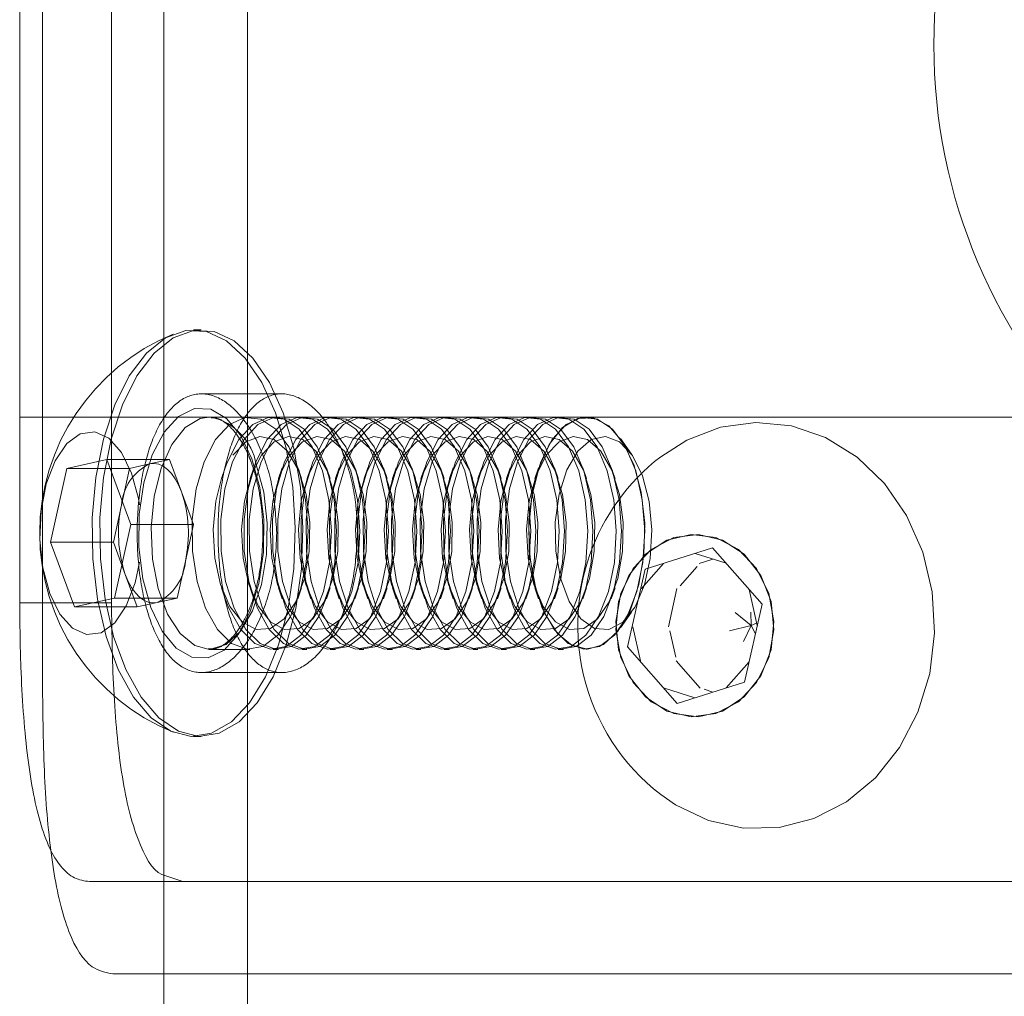
# Model space of a CAD drawing. Units: millimetres. Extents: x 63.1 to 131.6, y 155.2 to 233.2.
# Drawn here: x 122.8 to 123.6, y 202.8 to 203.6 of the extents above; entities that cross this region are included whole.
import ezdxf

# ---------------------------------------------------------------- set-up
doc = ezdxf.new("R2010")
doc.units = ezdxf.units.MM
doc.linetypes.add('HIDDEN', pattern=[1.905, 1.27, -0.635])

# ---------------------------------------------------------------- blocks, each defined once
blk = doc.blocks.new('A$C140D4BD3')
at = {"color": 7, "linetype": 'Continuous', "lineweight": 15}
for p, q in [((6.25267, 12.43481), (6.25267, 11.35481)), ((6.82933, 11.48185), (6.77146, 11.46346)), ((6.87206, 11.43319), (6.82933, 11.48185)), ((6.84105, 11.4685), (6.81444, 11.47696)), ((6.82978, 11.47208), (6.81781, 11.46828)), ((6.77146, 11.46346), (6.75633, 11.39642)), ((6.78714, 11.46828), (6.76818, 11.44669)), ((6.77197, 11.46346), (6.77146, 11.46346)), ((6.81612, 11.46578), (6.80144, 11.44907)), ((6.79885, 11.44669), (6.7914, 11.4137)), ((6.86791, 11.41481), (6.86088, 11.44592)), ((6.85692, 11.36615), (6.87206, 11.43319)), ((6.86266, 11.41481), (6.8488, 11.42605)), ((6.86266, 11.41481), (6.8623, 11.42625)), ((6.76073, 11.4137), (6.76733, 11.38446)), ((6.86266, 11.41481), (6.84405, 11.41025)), ((6.86266, 11.41481), (6.85605, 11.40114)), ((6.86266, 11.41481), (6.86742, 11.41696)), ((6.86266, 11.41481), (6.86631, 11.40782)), ((6.79267, 11.41025), (6.79776, 11.38774)), ((6.75633, 11.39642), (6.79905, 11.34776)), ((6.75683, 11.39642), (6.75633, 11.39642)), ((6.798, 11.38446), (6.8187, 11.36089)), ((6.84105, 11.36111), (6.86088, 11.38369)), ((6.78803, 11.36089), (6.81419, 11.35257)), ((6.79905, 11.34776), (6.85692, 11.36615)), ((6.82217, 11.35994), (6.82978, 11.35753)), ((6.31307, 11.11481), (8.68693, 11.11481))]:
    blk.add_line(p, q, dxfattribs=at)
at = {"color": 7, "linetype": 'Continuous', "lineweight": 15, "flags": 128}
for points in [[(6.78481, 11.56024), (6.80723, 11.57455), (6.83636, 11.58567), (6.86682, 11.58978), (6.89739, 11.58674), (6.92679, 11.57666), (6.95384, 11.55995), (6.97741, 11.5373), (6.99656, 11.50963), (7.01049, 11.47808), (7.01863, 11.44394), (7.02065, 11.40861), (7.01647, 11.37353), (7.00625, 11.34014), (6.99043, 11.30981), (6.96963, 11.28378), (6.94473, 11.26311), (6.91672, 11.24865), (6.88677, 11.24099), (6.8561, 11.24045), (6.82596, 11.24705), (6.79759, 11.26052), (6.78481, 11.26937)], [(6.74854, 11.43566), (6.75734, 11.45806), (6.7717, 11.47622), (6.79022, 11.48837), (6.81109, 11.49332), (6.83226, 11.49059), (6.85167, 11.48043), (6.8674, 11.46385), (6.87793, 11.44247), (6.88222, 11.41838), (6.87984, 11.39395), (6.87105, 11.37155), (6.85668, 11.35339), (6.83816, 11.34124), (6.81729, 11.33629), (6.79612, 11.33902), (6.77672, 11.34918), (6.76098, 11.36576), (6.75046, 11.38714), (6.74617, 11.41123), (6.74854, 11.43566)], [(6.74854, 11.39395), (6.74617, 11.41838), (6.75046, 11.44247), (6.76098, 11.46385), (6.77672, 11.48043), (6.79612, 11.49059), (6.81729, 11.49332), (6.83816, 11.48837), (6.85668, 11.47622), (6.87105, 11.45806), (6.87984, 11.43566), (6.88222, 11.41123), (6.87793, 11.38714), (6.8674, 11.36576), (6.85167, 11.34918), (6.83226, 11.33902), (6.81109, 11.33629), (6.79022, 11.34124), (6.7717, 11.35339), (6.75734, 11.37155), (6.74854, 11.39395)]]:
    blk.add_lwpolyline(points, dxfattribs=at)
at = {"color": 7, "linetype": 'Continuous', "lineweight": 15}
blk.add_circle((7.5, 11.91481), 0.48, dxfattribs=at)
for start, end in [(127.6895, 193.41256), (193.41256, 232.3105)]:
    blk.add_arc((6.89717, 11.41481), 0.18378, start, end, dxfattribs=at)
blk.add_open_spline([(6.25267, 11.35481), (6.25305, 11.3278), (6.25363, 11.28743), (6.25751, 11.23813), (6.26168, 11.20453), (6.26748, 11.17491), (6.27739, 11.14276), (6.29213, 11.11897), (6.307, 11.11601), (6.31307, 11.11481)], degree=3, knots=[0, 0, 0, 0, 0.213514, 0.319122, 0.427801, 0.533228, 0.641749, 0.853598, 1, 1, 1, 1], dxfattribs=at)

msp = doc.modelspace()

# ---------------------------------------------------------------- linework, layer by layer
at = {"color": 7, "linetype": 'HIDDEN', "lineweight": 0}
for p, q in [((122.97068, 232.46727), (122.97068, 192.56727)), ((122.93094, 203.33665), (122.92436, 203.33665)), ((123.00021, 203.28165), (122.93107, 203.28165)), ((122.77459, 203.26165), (122.93787, 203.26165)), ((122.9399, 203.26157), (122.93787, 203.26165)), ((122.97285, 203.26165), (122.93787, 203.26165)), ((122.97285, 203.26165), (122.99293, 203.26165)), ((122.99738, 203.26165), (122.99293, 203.26165)), ((122.99738, 203.26165), (123.01746, 203.26165)), ((123.02191, 203.26165), (123.01746, 203.26165)), ((123.02191, 203.26165), (123.04199, 203.26165)), ((123.04644, 203.26165), (123.04199, 203.26165)), ((123.04644, 203.26165), (123.06651, 203.26165)), ((123.07097, 203.26165), (123.06651, 203.26165)), ((123.07097, 203.26165), (123.09104, 203.26165)), ((123.0955, 203.26165), (123.09104, 203.26165)), ((123.0955, 203.26165), (123.11557, 203.26165)), ((123.12002, 203.26165), (123.11557, 203.26165)), ((123.12002, 203.26165), (123.1401, 203.26165)), ((123.14455, 203.26165), (123.1401, 203.26165)), ((123.14455, 203.26165), (123.16463, 203.26165)), ((123.16908, 203.26165), (123.16463, 203.26165)), ((123.16908, 203.26165), (123.18916, 203.26165)), ((123.19361, 203.26165), (123.18916, 203.26165)), ((123.19361, 203.26165), (123.21369, 203.26165)), ((123.21814, 203.26165), (123.21369, 203.26165)), ((123.21814, 203.26165), (123.23822, 203.26165)), ((123.24267, 203.26165), (123.23822, 203.26165)), ((123.24267, 203.26165), (123.26275, 203.26165)), ((123.2629, 203.26165), (123.26275, 203.26165)), ((123.2629, 203.26165), (124.82046, 203.26165)), ((123.30138, 203.22973), (123.29184, 203.24324)), ((122.84964, 203.2251), (122.81518, 203.21747)), ((122.90366, 203.2251), (122.84964, 203.2251)), ((122.87018, 203.16928), (122.84964, 203.2251)), ((122.90366, 203.2251), (122.88643, 203.22129)), ((122.91393, 203.19719), (122.90366, 203.2251)), ((122.81518, 203.21747), (122.80125, 203.15402)), ((122.8692, 203.21747), (122.81518, 203.21747)), ((122.8692, 203.21747), (122.86223, 203.18575)), ((122.88643, 203.22129), (122.8692, 203.21747)), ((122.9516, 203.21807), (122.94841, 203.20873)), ((122.97613, 203.21807), (122.97294, 203.20873)), ((123.00066, 203.21807), (122.99747, 203.20873)), ((123.01737, 203.20873), (123.01417, 203.21807)), ((123.02519, 203.21807), (123.022, 203.20873)), ((123.0419, 203.20873), (123.0387, 203.21807)), ((123.04972, 203.21807), (123.04652, 203.20873)), ((123.06643, 203.20873), (123.06323, 203.21807)), ((123.07425, 203.21807), (123.07105, 203.20873)), ((123.09096, 203.20873), (123.08776, 203.21807)), ((123.09878, 203.21807), (123.09558, 203.20873)), ((123.11549, 203.20873), (123.11229, 203.21807)), ((123.12331, 203.21807), (123.12011, 203.20873)), ((123.14002, 203.20873), (123.13682, 203.21807)), ((123.14784, 203.21807), (123.14464, 203.20873)), ((123.16454, 203.20873), (123.16135, 203.21807)), ((123.17237, 203.21807), (123.16917, 203.20873)), ((123.18907, 203.20873), (123.18588, 203.21807)), ((123.19689, 203.21807), (123.1937, 203.20873)), ((123.2136, 203.20873), (123.21041, 203.21807)), ((123.22142, 203.21807), (123.21823, 203.20873)), ((123.23813, 203.20873), (123.23494, 203.21807)), ((123.26266, 203.20873), (123.25947, 203.21807)), ((123.28719, 203.20873), (123.28399, 203.21807)), ((122.9242, 203.16928), (122.91393, 203.19719)), ((122.86223, 203.18575), (122.85527, 203.15402)), ((122.85625, 203.10583), (122.87018, 203.16928)), ((122.9242, 203.16928), (122.87018, 203.16928)), ((122.91724, 203.13755), (122.9242, 203.16928)), ((122.80125, 203.15402), (122.82179, 203.0982)), ((122.85527, 203.15402), (122.80125, 203.15402)), ((122.85527, 203.15402), (122.86554, 203.12611)), ((122.91027, 203.10583), (122.91724, 203.13755)), ((122.86554, 203.12611), (122.87581, 203.0982)), ((122.94841, 203.11457), (122.9516, 203.10523)), ((122.97294, 203.11457), (122.97613, 203.10523)), ((122.99747, 203.11457), (123.00066, 203.10523)), ((123.01417, 203.10523), (123.01737, 203.11457)), ((123.022, 203.11457), (123.02519, 203.10523)), ((123.0387, 203.10523), (123.0419, 203.11457)), ((123.04652, 203.11457), (123.04972, 203.10523)), ((123.06323, 203.10523), (123.06643, 203.11457)), ((123.07105, 203.11457), (123.07425, 203.10523)), ((123.08776, 203.10523), (123.09096, 203.11457)), ((123.09558, 203.11457), (123.09878, 203.10523)), ((123.11229, 203.10523), (123.11549, 203.11457)), ((123.12011, 203.11457), (123.12331, 203.10523)), ((123.13682, 203.10523), (123.14002, 203.11457)), ((123.14464, 203.11457), (123.14784, 203.10523)), ((123.16135, 203.10523), (123.16454, 203.11457)), ((123.16917, 203.11457), (123.17237, 203.10523)), ((123.18588, 203.10523), (123.18907, 203.11457)), ((123.1937, 203.11457), (123.19689, 203.10523)), ((123.21041, 203.10523), (123.2136, 203.11457)), ((123.21823, 203.11457), (123.22142, 203.10523)), ((123.23494, 203.10523), (123.23813, 203.11457)), ((123.25947, 203.10523), (123.26266, 203.11457)), ((123.28399, 203.10523), (123.28719, 203.11457)), ((122.82179, 203.0982), (122.85625, 203.10583)), ((122.91027, 203.10583), (122.85625, 203.10583)), ((122.89304, 203.10201), (122.91027, 203.10583)), ((122.87581, 203.0982), (122.82179, 203.0982)), ((122.87581, 203.0982), (122.89304, 203.10201)), ((123.29184, 203.08006), (123.30138, 203.09357)), ((122.93686, 203.06167), (122.93787, 203.06165)), ((122.93787, 203.06165), (122.97285, 203.06165)), ((122.99293, 203.06165), (122.99738, 203.06165)), ((123.01746, 203.06165), (123.02191, 203.06165)), ((123.04199, 203.06165), (123.04644, 203.06165)), ((123.06651, 203.06165), (123.07097, 203.06165)), ((123.09104, 203.06165), (123.0955, 203.06165)), ((123.11557, 203.06165), (123.12002, 203.06165)), ((123.1401, 203.06165), (123.14455, 203.06165)), ((123.16463, 203.06165), (123.16908, 203.06165)), ((123.18916, 203.06165), (123.19361, 203.06165)), ((123.21369, 203.06165), (123.21814, 203.06165)), ((123.23822, 203.06165), (123.24267, 203.06165)), ((123.26275, 203.06165), (123.2629, 203.06165)), ((122.93095, 203.04165), (123.00033, 203.04165)), ((122.92436, 202.98665), (122.93094, 202.98665)), ((122.89868, 202.86729), (122.91517, 202.86165)), ((122.91517, 202.86165), (122.89868, 202.86165)), ((122.91517, 202.86165), (125.16819, 202.86165))]:
    msp.add_line(p, q, dxfattribs=at)
at = {"color": 7, "linetype": 'Continuous', "lineweight": 15}
for p, q in [((122.89868, 204.66686), (122.89868, 192.82727)), ((122.77459, 204.22165), (122.77459, 203.10165)), ((122.8536, 204.22165), (122.8536, 203.10165)), ((122.77459, 203.10165), (122.8536, 203.10165)), ((122.89868, 202.86165), (122.83464, 202.86165))]:
    msp.add_line(p, q, dxfattribs=at)
at = {"color": 7, "linetype": 'HIDDEN', "lineweight": 0, "flags": 128}
for points in [[(122.99494, 203.2653), (123.00394, 203.2348), (123.00968, 203.2013), (123.01192, 203.16617), (123.01059, 203.13087), (123.00572, 203.09682), (122.99752, 203.06543), (122.98633, 203.03797), (122.9726, 203.01558), (122.9569, 202.99917), (122.93986, 202.98941), (122.92219, 202.9867), (122.90461, 202.99116), (122.88784, 203.00259), (122.87256, 203.02054), (122.8594, 203.04426), (122.84891, 203.07279), (122.8415, 203.10496), (122.83748, 203.13945), (122.83703, 203.17485), (122.84014, 203.2097), (122.84671, 203.24259), (122.85645, 203.27217), (122.86898, 203.29722), (122.88377, 203.31672), (122.90023, 203.32987), (122.91767, 203.33614), (122.93539, 203.33526), (122.95265, 203.32727), (122.96876, 203.31251), (122.98305, 203.29156), (122.99494, 203.2653)], [(123.00152, 203.2653), (123.01051, 203.2348), (123.01626, 203.2013), (123.0185, 203.16617), (123.01717, 203.13087), (123.0123, 203.09682), (123.0041, 203.06543), (122.99291, 203.03797), (122.97918, 203.01558), (122.96348, 202.99917), (122.94644, 202.98941), (122.92877, 202.9867), (122.91119, 202.99116), (122.89442, 203.00259), (122.87914, 203.02054), (122.86598, 203.04426), (122.85549, 203.07279), (122.84808, 203.10496), (122.84406, 203.13945), (122.84361, 203.17485), (122.84672, 203.2097), (122.85329, 203.24259), (122.86303, 203.27217), (122.87556, 203.29722), (122.89035, 203.31672), (122.90681, 203.32987), (122.92425, 203.33614), (122.94196, 203.33526), (122.95923, 203.32727), (122.97534, 203.31251), (122.98963, 203.29156), (123.00152, 203.2653)], [(122.9745, 203.22562), (122.9813, 203.20092), (122.98467, 203.17354), (122.98438, 203.14535), (122.98045, 203.11827), (122.97314, 203.09415), (122.96296, 203.07463), (122.9506, 203.06104), (122.9369, 203.05431), (122.92279, 203.05489), (122.90924, 203.06274), (122.89716, 203.07734), (122.88739, 203.09768), (122.88059, 203.12238), (122.87722, 203.14976), (122.87751, 203.17795), (122.88144, 203.20503), (122.88875, 203.22915), (122.89893, 203.24867), (122.91129, 203.26226), (122.92499, 203.26899), (122.9391, 203.26841), (122.95265, 203.26056), (122.96473, 203.24596), (122.9745, 203.22562)], [(122.93787, 203.26165), (122.9301, 203.26044), (122.91705, 203.25259), (122.90554, 203.23799), (122.89643, 203.21774), (122.8904, 203.19332), (122.88788, 203.16655), (122.88907, 203.13942), (122.89388, 203.11394), (122.90196, 203.092), (122.91269, 203.07522), (122.9253, 203.06486), (122.93686, 203.06167)], [(122.94321, 203.24222), (122.95518, 203.25521), (122.96847, 203.26127), (122.98209, 203.25993), (122.99502, 203.25131), (123.0063, 203.23603), (123.01511, 203.21524), (123.02078, 203.19048), (123.02289, 203.16357), (123.0213, 203.13653), (123.01611, 203.11135), (123.00771, 203.08989), (122.99673, 203.07376), (122.98397, 203.06415), (122.9704, 203.06177), (122.957, 203.0668), (122.94478, 203.07886), (122.93464, 203.09706), (122.92734, 203.12005), (122.92341, 203.14613), (122.92314, 203.17336), (122.92657, 203.19972), (122.93342, 203.22325), (122.94321, 203.24222)], [(122.96773, 203.24222), (122.97971, 203.25521), (122.993, 203.26127), (123.00662, 203.25993), (123.01955, 203.25131), (123.03083, 203.23603), (123.03963, 203.21524), (123.0453, 203.19048), (123.04742, 203.16357), (123.04582, 203.13653), (123.04064, 203.11135), (123.03224, 203.08989), (123.02126, 203.07376), (123.0085, 203.06415), (122.99493, 203.06177), (122.98153, 203.0668), (122.96931, 203.07886), (122.95917, 203.09706), (122.95186, 203.12005), (122.94794, 203.14613), (122.94767, 203.17336), (122.9511, 203.19972), (122.95795, 203.22325), (122.96773, 203.24222)], [(122.96328, 203.24222), (122.97526, 203.25521), (122.98855, 203.26127), (123.00217, 203.25993), (123.01509, 203.25131), (123.02638, 203.23603), (123.03518, 203.21524), (123.04085, 203.19048), (123.04297, 203.16357), (123.04137, 203.13653), (123.03618, 203.11135), (123.02779, 203.08989), (123.0168, 203.07376), (123.00405, 203.06415), (122.99047, 203.06177), (122.97708, 203.0668), (122.96486, 203.07886), (122.95472, 203.09706), (122.9516, 203.10523)], [(122.98781, 203.24222), (122.99979, 203.25521), (123.01308, 203.26127), (123.02669, 203.25993), (123.03962, 203.25131), (123.05091, 203.23603), (123.05971, 203.21524), (123.06538, 203.19048), (123.0675, 203.16357), (123.0659, 203.13653), (123.06071, 203.11135), (123.05232, 203.08989), (123.04133, 203.07376), (123.02858, 203.06415), (123.015, 203.06177), (123.00161, 203.0668), (122.98939, 203.07886), (122.97925, 203.09706), (122.97194, 203.12005), (122.96801, 203.14613), (122.96775, 203.17336), (122.97117, 203.19972), (122.97803, 203.22325), (122.98781, 203.24222)], [(122.99226, 203.24222), (123.00424, 203.25521), (123.01753, 203.26127), (123.03115, 203.25993), (123.04408, 203.25131), (123.05536, 203.23603), (123.06416, 203.21524), (123.06983, 203.19048), (123.07195, 203.16357), (123.07035, 203.13653), (123.06517, 203.11135), (123.05677, 203.08989), (123.04579, 203.07376), (123.03303, 203.06415), (123.01945, 203.06177), (123.00606, 203.0668), (122.99384, 203.07886), (122.9837, 203.09706), (122.97639, 203.12005), (122.97246, 203.14613), (122.9722, 203.17336), (122.97563, 203.19972), (122.98248, 203.22325), (122.99226, 203.24222)], [(123.01234, 203.24222), (123.02432, 203.25521), (123.03761, 203.26127), (123.05122, 203.25993), (123.06415, 203.25131), (123.07544, 203.23603), (123.08424, 203.21524), (123.08991, 203.19048), (123.09203, 203.16357), (123.09043, 203.13653), (123.08524, 203.11135), (123.07685, 203.08989), (123.06586, 203.07376), (123.05311, 203.06415), (123.03953, 203.06177), (123.02614, 203.0668), (123.01391, 203.07886), (123.00378, 203.09706), (122.99647, 203.12005), (122.99254, 203.14613), (122.99228, 203.17336), (122.9957, 203.19972), (123.00256, 203.22325), (123.01234, 203.24222)], [(123.01679, 203.24222), (123.02877, 203.25521), (123.04206, 203.26127), (123.05568, 203.25993), (123.0686, 203.25131), (123.07989, 203.23603), (123.08869, 203.21524), (123.09436, 203.19048), (123.09648, 203.16357), (123.09488, 203.13653), (123.08969, 203.11135), (123.0813, 203.08989), (123.07032, 203.07376), (123.05756, 203.06415), (123.04398, 203.06177), (123.03059, 203.0668), (123.01837, 203.07886), (123.00823, 203.09706), (123.00092, 203.12005), (122.99699, 203.14613), (122.99673, 203.17336), (123.00016, 203.19972), (123.00701, 203.22325), (123.01679, 203.24222)], [(123.03687, 203.24222), (123.04885, 203.25521), (123.06214, 203.26127), (123.07575, 203.25993), (123.08868, 203.25131), (123.09997, 203.23603), (123.10877, 203.21524), (123.11444, 203.19048), (123.11656, 203.16357), (123.11496, 203.13653), (123.10977, 203.11135), (123.10137, 203.08989), (123.09039, 203.07376), (123.07764, 203.06415), (123.06406, 203.06177), (123.05066, 203.0668), (123.03844, 203.07886), (123.0283, 203.09706), (123.021, 203.12005), (123.01707, 203.14613), (123.01681, 203.17336), (123.02023, 203.19972), (123.02709, 203.22325), (123.03687, 203.24222)], [(123.04132, 203.24222), (123.0533, 203.25521), (123.06659, 203.26127), (123.0802, 203.25993), (123.09313, 203.25131), (123.10442, 203.23603), (123.11322, 203.21524), (123.11889, 203.19048), (123.12101, 203.16357), (123.11941, 203.13653), (123.11422, 203.11135), (123.10583, 203.08989), (123.09484, 203.07376), (123.08209, 203.06415), (123.06851, 203.06177), (123.05512, 203.0668), (123.0429, 203.07886), (123.03276, 203.09706), (123.02545, 203.12005), (123.02152, 203.14613), (123.02126, 203.17336), (123.02468, 203.19972), (123.03154, 203.22325), (123.04132, 203.24222)], [(123.0614, 203.24222), (123.07338, 203.25521), (123.08667, 203.26127), (123.10028, 203.25993), (123.11321, 203.25131), (123.1245, 203.23603), (123.1333, 203.21524), (123.13897, 203.19048), (123.14108, 203.16357), (123.13949, 203.13653), (123.1343, 203.11135), (123.1259, 203.08989), (123.11492, 203.07376), (123.10217, 203.06415), (123.08859, 203.06177), (123.07519, 203.0668), (123.06297, 203.07886), (123.05283, 203.09706), (123.04553, 203.12005), (123.0416, 203.14613), (123.04134, 203.17336), (123.04476, 203.19972), (123.05162, 203.22325), (123.0614, 203.24222)], [(123.06585, 203.24222), (123.07783, 203.25521), (123.09112, 203.26127), (123.10473, 203.25993), (123.11766, 203.25131), (123.12895, 203.23603), (123.13775, 203.21524), (123.14342, 203.19048), (123.14554, 203.16357), (123.14394, 203.13653), (123.13875, 203.11135), (123.13036, 203.08989), (123.11937, 203.07376), (123.10662, 203.06415), (123.09304, 203.06177), (123.07965, 203.0668), (123.06742, 203.07886), (123.05729, 203.09706), (123.04998, 203.12005), (123.04605, 203.14613), (123.04579, 203.17336), (123.04921, 203.19972), (123.05607, 203.22325), (123.06585, 203.24222)], [(123.08593, 203.24222), (123.09791, 203.25521), (123.1112, 203.26127), (123.12481, 203.25993), (123.13774, 203.25131), (123.14902, 203.23603), (123.15783, 203.21524), (123.1635, 203.19048), (123.16561, 203.16357), (123.16402, 203.13653), (123.15883, 203.11135), (123.15043, 203.08989), (123.13945, 203.07376), (123.1267, 203.06415), (123.11312, 203.06177), (123.09972, 203.0668), (123.0875, 203.07886), (123.07736, 203.09706), (123.07006, 203.12005), (123.06613, 203.14613), (123.06587, 203.17336), (123.06929, 203.19972), (123.07615, 203.22325), (123.08593, 203.24222)], [(123.09038, 203.24222), (123.10236, 203.25521), (123.11565, 203.26127), (123.12926, 203.25993), (123.14219, 203.25131), (123.15348, 203.23603), (123.16228, 203.21524), (123.16795, 203.19048), (123.17007, 203.16357), (123.16847, 203.13653), (123.16328, 203.11135), (123.15488, 203.08989), (123.1439, 203.07376), (123.13115, 203.06415), (123.11757, 203.06177), (123.10417, 203.0668), (123.09195, 203.07886), (123.08182, 203.09706), (123.07451, 203.12005), (123.07058, 203.14613), (123.07032, 203.17336), (123.07374, 203.19972), (123.0806, 203.22325), (123.09038, 203.24222)], [(123.11046, 203.24222), (123.12244, 203.25521), (123.13573, 203.26127), (123.14934, 203.25993), (123.16227, 203.25131), (123.17355, 203.23603), (123.18236, 203.21524), (123.18803, 203.19048), (123.19014, 203.16357), (123.18855, 203.13653), (123.18336, 203.11135), (123.17496, 203.08989), (123.16398, 203.07376), (123.15123, 203.06415), (123.13765, 203.06177), (123.12425, 203.0668), (123.11203, 203.07886), (123.10189, 203.09706), (123.09459, 203.12005), (123.09066, 203.14613), (123.0904, 203.17336), (123.09382, 203.19972), (123.10068, 203.22325), (123.11046, 203.24222)], [(123.11491, 203.24222), (123.12689, 203.25521), (123.14018, 203.26127), (123.15379, 203.25993), (123.16672, 203.25131), (123.17801, 203.23603), (123.18681, 203.21524), (123.19248, 203.19048), (123.1946, 203.16357), (123.193, 203.13653), (123.18781, 203.11135), (123.17941, 203.08989), (123.16843, 203.07376), (123.15568, 203.06415), (123.1421, 203.06177), (123.1287, 203.0668), (123.11648, 203.07886), (123.10634, 203.09706), (123.09904, 203.12005), (123.09511, 203.14613), (123.09485, 203.17336), (123.09827, 203.19972), (123.10513, 203.22325), (123.11491, 203.24222)], [(123.13499, 203.24222), (123.14697, 203.25521), (123.16026, 203.26127), (123.17387, 203.25993), (123.1868, 203.25131), (123.19808, 203.23603), (123.20689, 203.21524), (123.21256, 203.19048), (123.21467, 203.16357), (123.21308, 203.13653), (123.20789, 203.11135), (123.19949, 203.08989), (123.18851, 203.07376), (123.17576, 203.06415), (123.16218, 203.06177), (123.14878, 203.0668), (123.13656, 203.07886), (123.12642, 203.09706), (123.11912, 203.12005), (123.11519, 203.14613), (123.11492, 203.17336), (123.11835, 203.19972), (123.12521, 203.22325), (123.13499, 203.24222)], [(123.13944, 203.24222), (123.15142, 203.25521), (123.16471, 203.26127), (123.17832, 203.25993), (123.19125, 203.25131), (123.20253, 203.23603), (123.21134, 203.21524), (123.21701, 203.19048), (123.21912, 203.16357), (123.21753, 203.13653), (123.21234, 203.11135), (123.20394, 203.08989), (123.19296, 203.07376), (123.18021, 203.06415), (123.16663, 203.06177), (123.15323, 203.0668), (123.14101, 203.07886), (123.13087, 203.09706), (123.12357, 203.12005), (123.11964, 203.14613), (123.11938, 203.17336), (123.1228, 203.19972), (123.12966, 203.22325), (123.13944, 203.24222)], [(123.15952, 203.24222), (123.17149, 203.25521), (123.18478, 203.26127), (123.1984, 203.25993), (123.21133, 203.25131), (123.22261, 203.23603), (123.23142, 203.21524), (123.23709, 203.19048), (123.2392, 203.16357), (123.23761, 203.13653), (123.23242, 203.11135), (123.22402, 203.08989), (123.21304, 203.07376), (123.20028, 203.06415), (123.18671, 203.06177), (123.17331, 203.0668), (123.16109, 203.07886), (123.15095, 203.09706), (123.14365, 203.12005), (123.13972, 203.14613), (123.13945, 203.17336), (123.14288, 203.19972), (123.14973, 203.22325), (123.15952, 203.24222)], [(123.16397, 203.24222), (123.17595, 203.25521), (123.18924, 203.26127), (123.20285, 203.25993), (123.21578, 203.25131), (123.22706, 203.23603), (123.23587, 203.21524), (123.24154, 203.19048), (123.24365, 203.16357), (123.24206, 203.13653), (123.23687, 203.11135), (123.22847, 203.08989), (123.21749, 203.07376), (123.20474, 203.06415), (123.19116, 203.06177), (123.17776, 203.0668), (123.16554, 203.07886), (123.1554, 203.09706), (123.1481, 203.12005), (123.14417, 203.14613), (123.14391, 203.17336), (123.14733, 203.19972), (123.15419, 203.22325), (123.16397, 203.24222)], [(123.18404, 203.24222), (123.19602, 203.25521), (123.20931, 203.26127), (123.22293, 203.25993), (123.23586, 203.25131), (123.24714, 203.23603), (123.25594, 203.21524), (123.26161, 203.19048), (123.26373, 203.16357), (123.26213, 203.13653), (123.25695, 203.11135), (123.24855, 203.08989), (123.23757, 203.07376), (123.22481, 203.06415), (123.21124, 203.06177), (123.19784, 203.0668), (123.18562, 203.07886), (123.17548, 203.09706), (123.16817, 203.12005), (123.16425, 203.14613), (123.16398, 203.17336), (123.16741, 203.19972), (123.17426, 203.22325), (123.18404, 203.24222)], [(123.1885, 203.24222), (123.20048, 203.25521), (123.21377, 203.26127), (123.22738, 203.25993), (123.24031, 203.25131), (123.25159, 203.23603), (123.2604, 203.21524), (123.26607, 203.19048), (123.26818, 203.16357), (123.26659, 203.13653), (123.2614, 203.11135), (123.253, 203.08989), (123.24202, 203.07376), (123.22927, 203.06415), (123.21569, 203.06177), (123.20229, 203.0668), (123.19007, 203.07886), (123.17993, 203.09706), (123.17263, 203.12005), (123.1687, 203.14613), (123.16844, 203.17336), (123.17186, 203.19972), (123.17872, 203.22325), (123.1885, 203.24222)], [(123.20857, 203.24222), (123.22055, 203.25521), (123.23384, 203.26127), (123.24746, 203.25993), (123.26039, 203.25131), (123.27167, 203.23603), (123.28047, 203.21524), (123.28614, 203.19048), (123.28826, 203.16357), (123.28666, 203.13653), (123.28148, 203.11135), (123.27308, 203.08989), (123.2621, 203.07376), (123.24934, 203.06415), (123.23576, 203.06177), (123.22237, 203.0668), (123.21015, 203.07886), (123.20001, 203.09706), (123.1927, 203.12005), (123.18877, 203.14613), (123.18851, 203.17336), (123.19194, 203.19972), (123.19879, 203.22325), (123.20857, 203.24222)], [(123.21303, 203.24222), (123.225, 203.25521), (123.23829, 203.26127), (123.25191, 203.25993), (123.26484, 203.25131), (123.27612, 203.23603), (123.28493, 203.21524), (123.2906, 203.19048), (123.29271, 203.16357), (123.29112, 203.13653), (123.28593, 203.11135), (123.27753, 203.08989), (123.26655, 203.07376), (123.25379, 203.06415), (123.24022, 203.06177), (123.22682, 203.0668), (123.2146, 203.07886), (123.20446, 203.09706), (123.19716, 203.12005), (123.19323, 203.14613), (123.19296, 203.17336), (123.19639, 203.19972), (123.20324, 203.22325), (123.21303, 203.24222)], [(123.30323, 203.22088), (123.30973, 203.19695), (123.31276, 203.17039), (123.31209, 203.14319), (123.30778, 203.11736), (123.30013, 203.09481), (123.28973, 203.07722), (123.27733, 203.0659), (123.26386, 203.06167), (123.25033, 203.06486), (123.23772, 203.07522), (123.22699, 203.092), (123.21891, 203.11394), (123.2141, 203.13942), (123.21291, 203.16655), (123.21543, 203.19332), (123.22146, 203.21774), (123.23057, 203.23799), (123.24208, 203.25259), (123.25513, 203.26044), (123.26876, 203.26096), (123.28195, 203.25412), (123.29373, 203.24042), (123.30323, 203.22088)], [(123.2331, 203.24222), (123.24508, 203.25521), (123.25837, 203.26127), (123.27199, 203.25993), (123.28491, 203.25131), (123.2962, 203.23603), (123.305, 203.21524), (123.31067, 203.19048), (123.31279, 203.16357), (123.31119, 203.13653), (123.306, 203.11135), (123.29761, 203.08989), (123.28663, 203.07376), (123.27387, 203.06415), (123.26029, 203.06177), (123.2469, 203.0668), (123.23468, 203.07886), (123.22454, 203.09706), (123.21723, 203.12005), (123.2133, 203.14613), (123.21304, 203.17336), (123.21647, 203.19972), (123.22332, 203.22325), (123.2331, 203.24222)], [(122.87768, 203.13666), (122.87397, 203.11905), (122.86641, 203.09924), (122.85637, 203.08449), (122.84465, 203.07599), (122.83221, 203.07443), (122.82005, 203.07994), (122.80917, 203.09206), (122.80043, 203.10982), (122.79455, 203.13179), (122.79201, 203.15617), (122.793, 203.18099), (122.79746, 203.20425), (122.80502, 203.22406), (122.81506, 203.23881), (122.82678, 203.24731), (122.83922, 203.24887), (122.85137, 203.24336), (122.86226, 203.23124), (122.871, 203.21348), (122.871, 203.21348)], [(122.95815, 203.22888), (122.96917, 203.24046), (122.98141, 203.24504), (122.99377, 203.24221), (123.00517, 203.23222), (123.01459, 203.21596), (123.0212, 203.19487), (123.0244, 203.17084), (123.02391, 203.14598), (123.01977, 203.12252), (123.01236, 203.10254), (123.00233, 203.08781), (122.99058, 203.07964), (122.97813, 203.07875), (122.96612, 203.08524), (122.95559, 203.09851), (122.94749, 203.11739), (122.94253, 203.14021), (122.94116, 203.16493), (122.9435, 203.18936), (122.94841, 203.20873)], [(122.9516, 203.21807), (122.9535, 203.22325), (122.96328, 203.24222)], [(122.98268, 203.22888), (122.9937, 203.24046), (123.00594, 203.24504), (123.0183, 203.24221), (123.0297, 203.23222), (123.03912, 203.21596), (123.04573, 203.19487), (123.04893, 203.17084), (123.04844, 203.14598), (123.0443, 203.12252), (123.03689, 203.10254), (123.02686, 203.08781), (123.0151, 203.07964), (123.00266, 203.07875), (122.99065, 203.08524), (122.98012, 203.09851), (122.97201, 203.11739), (122.96706, 203.14021), (122.96569, 203.16493), (122.96803, 203.18936), (122.97386, 203.21133), (122.98268, 203.22888)], [(123.00721, 203.22888), (123.01823, 203.24046), (123.03046, 203.24504), (123.04283, 203.24221), (123.05423, 203.23222), (123.06365, 203.21596), (123.07026, 203.19487), (123.07346, 203.17084), (123.07297, 203.14598), (123.06883, 203.12252), (123.06142, 203.10254), (123.05139, 203.08781), (123.03963, 203.07964), (123.02719, 203.07875), (123.01517, 203.08524), (123.00465, 203.09851), (122.99654, 203.11739), (122.99159, 203.14021), (122.99022, 203.16493), (122.99255, 203.18936), (122.99839, 203.21133), (123.00721, 203.22888)], [(123.03174, 203.22888), (123.04276, 203.24046), (123.05499, 203.24504), (123.06736, 203.24221), (123.07876, 203.23222), (123.08818, 203.21596), (123.09479, 203.19487), (123.09798, 203.17084), (123.0975, 203.14598), (123.09336, 203.12252), (123.08595, 203.10254), (123.07592, 203.08781), (123.06416, 203.07964), (123.05172, 203.07875), (123.0397, 203.08524), (123.02918, 203.09851), (123.02107, 203.11739), (123.01612, 203.14021), (123.01475, 203.16493), (123.01708, 203.18936), (123.02292, 203.21133), (123.03174, 203.22888)], [(123.05627, 203.22888), (123.06729, 203.24046), (123.07952, 203.24504), (123.09189, 203.24221), (123.10329, 203.23222), (123.11271, 203.21596), (123.11931, 203.19487), (123.12251, 203.17084), (123.12202, 203.14598), (123.11789, 203.12252), (123.11048, 203.10254), (123.10045, 203.08781), (123.08869, 203.07964), (123.07625, 203.07875), (123.06423, 203.08524), (123.0537, 203.09851), (123.0456, 203.11739), (123.04065, 203.14021), (123.03928, 203.16493), (123.04161, 203.18936), (123.04745, 203.21133), (123.05627, 203.22888)], [(123.0808, 203.22888), (123.09182, 203.24046), (123.10405, 203.24504), (123.11642, 203.24221), (123.12782, 203.23222), (123.13724, 203.21596), (123.14384, 203.19487), (123.14704, 203.17084), (123.14655, 203.14598), (123.14242, 203.12252), (123.13501, 203.10254), (123.12498, 203.08781), (123.11322, 203.07964), (123.10078, 203.07875), (123.08876, 203.08524), (123.07823, 203.09851), (123.07013, 203.11739), (123.06517, 203.14021), (123.0638, 203.16493), (123.06614, 203.18936), (123.07198, 203.21133), (123.0808, 203.22888)], [(123.10533, 203.22888), (123.11634, 203.24046), (123.12858, 203.24504), (123.14095, 203.24221), (123.15235, 203.23222), (123.16177, 203.21596), (123.16837, 203.19487), (123.17157, 203.17084), (123.17108, 203.14598), (123.16695, 203.12252), (123.15954, 203.10254), (123.14951, 203.08781), (123.13775, 203.07964), (123.12531, 203.07875), (123.11329, 203.08524), (123.10276, 203.09851), (123.09466, 203.11739), (123.0897, 203.14021), (123.08833, 203.16493), (123.09067, 203.18936), (123.09651, 203.21133), (123.10533, 203.22888)], [(123.12986, 203.22888), (123.14087, 203.24046), (123.15311, 203.24504), (123.16548, 203.24221), (123.17688, 203.23222), (123.1863, 203.21596), (123.1929, 203.19487), (123.1961, 203.17084), (123.19561, 203.14598), (123.19148, 203.12252), (123.18407, 203.10254), (123.17404, 203.08781), (123.16228, 203.07964), (123.14984, 203.07875), (123.13782, 203.08524), (123.12729, 203.09851), (123.11919, 203.11739), (123.11423, 203.14021), (123.11286, 203.16493), (123.1152, 203.18936), (123.12104, 203.21133), (123.12986, 203.22888)], [(123.15439, 203.22888), (123.1654, 203.24046), (123.17764, 203.24504), (123.19001, 203.24221), (123.20141, 203.23222), (123.21083, 203.21596), (123.21743, 203.19487), (123.22063, 203.17084), (123.22014, 203.14598), (123.21601, 203.12252), (123.2086, 203.10254), (123.19857, 203.08781), (123.18681, 203.07964), (123.17437, 203.07875), (123.16235, 203.08524), (123.15182, 203.09851), (123.14372, 203.11739), (123.13876, 203.14021), (123.13739, 203.16493), (123.13973, 203.18936), (123.14557, 203.21133), (123.15439, 203.22888)], [(123.17892, 203.22888), (123.18993, 203.24046), (123.20217, 203.24504), (123.21454, 203.24221), (123.22594, 203.23222), (123.23536, 203.21596), (123.24196, 203.19487), (123.24516, 203.17084), (123.24467, 203.14598), (123.24054, 203.12252), (123.23313, 203.10254), (123.2231, 203.08781), (123.21134, 203.07964), (123.1989, 203.07875), (123.18688, 203.08524), (123.17635, 203.09851), (123.16825, 203.11739), (123.16329, 203.14021), (123.16192, 203.16493), (123.16426, 203.18936), (123.1701, 203.21133), (123.17892, 203.22888)], [(123.20344, 203.22888), (123.21446, 203.24046), (123.2267, 203.24504), (123.23906, 203.24221), (123.25047, 203.23222), (123.25989, 203.21596), (123.26649, 203.19487), (123.26969, 203.17084), (123.2692, 203.14598), (123.26507, 203.12252), (123.25765, 203.10254), (123.24762, 203.08781), (123.23587, 203.07964), (123.22343, 203.07875), (123.21141, 203.08524), (123.20088, 203.09851), (123.19278, 203.11739), (123.18782, 203.14021), (123.18645, 203.16493), (123.18879, 203.18936), (123.19463, 203.21133), (123.20344, 203.22888)], [(123.22797, 203.22888), (123.23899, 203.24046), (123.25123, 203.24504), (123.26359, 203.24221), (123.27499, 203.23222), (123.28441, 203.21596), (123.29102, 203.19487), (123.29422, 203.17084), (123.29373, 203.14598), (123.28959, 203.12252), (123.28218, 203.10254), (123.27215, 203.08781), (123.2604, 203.07964), (123.24795, 203.07875), (123.23594, 203.08524), (123.22541, 203.09851), (123.21731, 203.11739), (123.21235, 203.14021), (123.21098, 203.16493), (123.21332, 203.18936), (123.21915, 203.21133), (123.22797, 203.22888)], [(123.31089, 203.21107), (123.31668, 203.18906), (123.31897, 203.16461), (123.31756, 203.1399), (123.31256, 203.11712), (123.30442, 203.0983), (123.29387, 203.08511), (123.28184, 203.07872), (123.2694, 203.07969), (123.25765, 203.08795), (123.24765, 203.10276), (123.24028, 203.1228), (123.23619, 203.14629), (123.23575, 203.17115), (123.23899, 203.19516), (123.24564, 203.2162), (123.25509, 203.23238), (123.26651, 203.24229), (123.27888, 203.24503), (123.29111, 203.24036), (123.3021, 203.22869), (123.31089, 203.21107)], [(122.88643, 203.22129), (122.89035, 203.22164), (122.89427, 203.22096), (122.8981, 203.21927), (122.9018, 203.2166), (122.90528, 203.21298), (122.9085, 203.20849), (122.9114, 203.20319), (122.91393, 203.19719)], [(122.93787, 203.06165), (122.93883, 203.06167), (122.9523, 203.0659), (122.96469, 203.07722), (122.9751, 203.09481), (122.98274, 203.11736), (122.98706, 203.14319), (122.98773, 203.17039), (122.9847, 203.19695), (122.9782, 203.22088)], [(122.871, 203.21348), (122.87688, 203.19151), (122.87776, 203.18615)], [(122.89304, 203.10201), (122.88912, 203.10166), (122.8852, 203.10234), (122.88137, 203.10403), (122.87767, 203.1067), (122.87419, 203.11032), (122.87097, 203.11481), (122.86807, 203.12011), (122.86554, 203.12611)]]:
    msp.add_lwpolyline(points, dxfattribs=at)
at = {"color": 7, "linetype": 'HIDDEN', "lineweight": 0}
for centre, radius, start, end in [((122.97713, 203.16165), 0.18531, 112.32932, 247.67068), ((122.92805, 203.21205), 0.05092, 9.98808, 76.54352), ((122.90502, 203.18262), 0.0429, 115.6796, 175.82223), ((122.80849, 203.16143), 0.11134, 347.61482, 18.73109), ((122.97099, 203.16187), 0.11134, 167.61504, 198.73087), ((122.87445, 203.14068), 0.0429, 295.6805, 355.82178)]:
    msp.add_arc(centre, radius, start, end, dxfattribs=at)
for points, knots in [([(122.99587, 203.16165), (122.9951, 203.17511), (122.99356, 203.20203), (122.98172, 203.23788), (122.96482, 203.26522), (122.94457, 203.28091), (122.92388, 203.28315), (122.90512, 203.27175), (122.89006, 203.24803), (122.87983, 203.21455), (122.8751, 203.17507), (122.8761, 203.13414), (122.88276, 203.09637), (122.89472, 203.06587), (122.91126, 203.0461), (122.93097, 203.03936), (122.95175, 203.04637), (122.97114, 203.06629), (122.9864, 203.09692), (122.99469, 203.13059), (122.99554, 203.15286), (122.99587, 203.16165)], [0, 0, 0, 0, 0.053529, 0.107052, 0.160722, 0.214489, 0.268097, 0.321538, 0.375064, 0.428794, 0.482531, 0.536065, 0.589503, 0.643101, 0.696866, 0.750545, 0.804019, 0.85749, 0.911161, 0.964928, 1, 1, 1, 1]), ([(123.06546, 203.16165), (123.06468, 203.14819), (123.06312, 203.12128), (123.05119, 203.08544), (123.03418, 203.0581), (123.01385, 203.0424), (122.99315, 203.04015), (122.97446, 203.05152), (122.9595, 203.07522), (122.94938, 203.10868), (122.9447, 203.14815), (122.94568, 203.18907), (122.95223, 203.22684), (122.96406, 203.25735), (122.98049, 203.27716), (123.00015, 203.28394), (123.02096, 203.27697), (123.04046, 203.25711), (123.05584, 203.22651), (123.06425, 203.19282), (123.06512, 203.17049), (123.06546, 203.16165)], [0, 0, 0, 0, 0.053506, 0.107007, 0.160674, 0.214452, 0.268049, 0.321457, 0.37496, 0.428695, 0.48244, 0.535952, 0.589355, 0.642941, 0.696716, 0.750394, 0.80384, 0.85728, 0.910948, 0.964726, 1, 1, 1, 1]), ([(122.93944, 203.26096), (122.94088, 203.26099), (122.94535, 203.26108), (122.95365, 203.25592), (122.96361, 203.24487), (122.97026, 203.23237), (122.97326, 203.22456), (122.97392, 203.22286)], [0, 0, 0, 0, 0.125581, 0.388846, 0.670648, 0.928112, 1, 1, 1, 1]), ([(122.97392, 203.22286), (122.97512, 203.2193), (122.97864, 203.20893), (122.98258, 203.18914), (122.98443, 203.16405), (122.98317, 203.13869), (122.97891, 203.11481), (122.97199, 203.09399), (122.96303, 203.07756), (122.95292, 203.06677), (122.94418, 203.06177), (122.93909, 203.06211), (122.93709, 203.06225)], [0, 0, 0, 0, 0.057097, 0.166554, 0.27667, 0.387061, 0.49731, 0.606955, 0.715578, 0.823012, 0.93037, 1, 1, 1, 1])]:
    msp.add_open_spline(points, degree=3, knots=knots, dxfattribs=at)
at = {"color": 7, "linetype": 'Continuous', "lineweight": 15}
for points, knots in [([(122.83464, 202.86165), (122.83025, 202.86227), (122.82135, 202.86352), (122.80988, 202.8737), (122.79995, 202.88997), (122.78924, 202.91952), (122.78015, 202.9701), (122.77528, 203.03763), (122.77479, 203.08301), (122.77459, 203.10165)], [0, 0, 0, 0, 0.10552, 0.214062, 0.319597, 0.428251, 0.63974, 0.852047, 1, 1, 1, 1]), ([(122.8536, 203.10165), (122.85399, 203.07464), (122.85456, 203.03408), (122.85848, 202.98482), (122.86272, 202.95109), (122.86856, 202.92157), (122.87875, 202.89001), (122.8888, 202.87043), (122.89812, 202.86747), (122.89868, 202.86729)], [0, 0, 0, 0, 0.246305, 0.369899, 0.493491, 0.616869, 0.740244, 0.984434, 1, 1, 1, 1])]:
    msp.add_open_spline(points, degree=3, knots=knots, dxfattribs=at)

# ---------------------------------------------------------------- block references
msp.add_blockref('A$C140D4BD3', (116.54168, 191.66727))

doc.saveas('drawing.dxf')
